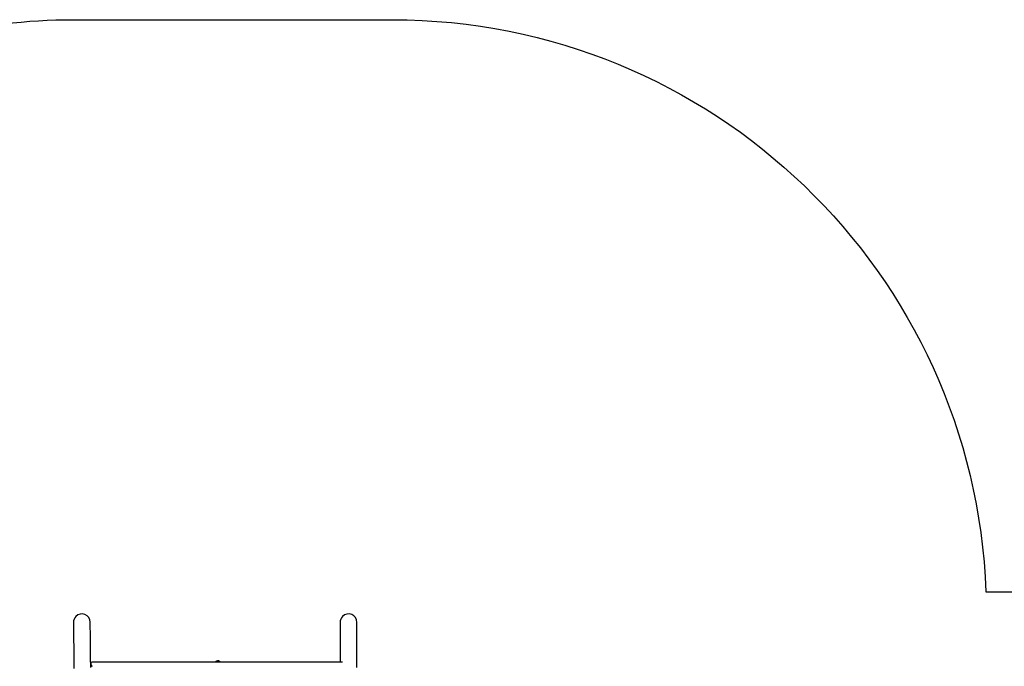
# Model space of a CAD drawing. Units: millimetres. Extents: x 66 to 911, y 50 to 820.
# Drawn here: x 414 to 663, y 656 to 820 of the extents above; entities that cross this region are included whole.
import ezdxf

# ---------------------------------------------------------------- set-up
doc = ezdxf.new("R2010")
doc.units = ezdxf.units.MM

msp = doc.modelspace()

# ---------------------------------------------------------------- linework, layer by layer
at = {"color": 7, "linetype": 'Continuous', "lineweight": 25}
for p, q in [((494.91, 667.47), (494.91, 657.43)), ((499.15, 656.04), (499.15, 667.47)), ((495.5, 657.43), (432.3, 657.43))]:
    msp.add_line(p, q, dxfattribs=at)
msp.add_lwpolyline([(508.1, 819.59, -0.403311), (658, 675.2), (728.51, 675.2, -0.414214), (828.51, 575.2), (828.51, 405.5, -0.36441), (911.3, 307), (911.3, 259.7, -0.414214), (811.3, 159.7), (658.44, 159.7, -0.33661), (513.95, 50), (414.14, 50, -0.175936), (317.9, 84.94), (215.94, 84.94, -0.414214), (65.94, 234.94), (65.94, 329.99, -0.104776), (78.83, 390.82), (78.83, 653.29, -0.414214), (228.83, 803.29), (359.59, 803.29, -0.11817), (427.59, 819.59)], format="xyb", close=True)
at = {"color": 7, "linetype": 'Continuous', "lineweight": 25, "flags": 128}
for points in [[(427.57, 667.44), (427.57, 667.35), (427.57, 667.22), (427.58, 667.06), (427.58, 666.86), (427.58, 666.63), (427.58, 666.36), (427.59, 666.06), (427.59, 665.73), (427.6, 665.36), (427.6, 664.96), (427.6, 664.52), (427.61, 664.05), (427.62, 663.54), (427.62, 663), (427.63, 662.43), (427.64, 661.83), (427.64, 661.19), (427.65, 660.52), (427.66, 659.82), (427.67, 659.08), (427.68, 658.32), (427.69, 657.52), (427.69, 656.69), (427.7, 655.83)], [(431.94, 656.06), (431.93, 656.94), (431.92, 657.79), (431.91, 658.6), (431.9, 659.38), (431.9, 660.13), (431.89, 660.85), (431.88, 661.52), (431.87, 662.17), (431.86, 662.78), (431.86, 663.35), (431.85, 663.89), (431.85, 664.39), (431.84, 664.86), (431.84, 665.29), (431.83, 665.68), (431.83, 666.03), (431.82, 666.35), (431.82, 666.64), (431.82, 666.88), (431.82, 667.09), (431.81, 667.26), (431.81, 667.39), (431.81, 667.49)], [(432.3, 657.42), (432.18, 657.41), (432.06, 657.33), (432, 657.27), (431.97, 657.18), (431.96, 657.07), (431.99, 656.94), (432.04, 656.78), (432.12, 656.6), (432.26, 656.33)], [(463.47, 657.43), (463.48, 657.46), (463.54, 657.57), (463.64, 657.66), (463.76, 657.74), (463.9, 657.78), (464.04, 657.8), (464.19, 657.79), (464.33, 657.75), (464.46, 657.68), (464.56, 657.59), (464.62, 657.48), (464.64, 657.43)]]:
    msp.add_lwpolyline(points, dxfattribs=at)
at = {"color": 7, "linetype": 'Continuous', "lineweight": 25}
for centre, radius, start, end in [((429.62, 667.5), 2.04, 135.3793, 181.8712), ((429.69, 667.47), 2.12, 359.9647, 136.1246), ((496.96, 667.51), 2.04, 134.7226, 181.2132), ((497.03, 667.48), 2.12, 359.3072, 135.4656)]:
    msp.add_arc(centre, radius, start, end, dxfattribs=at)

doc.saveas('drawing.dxf')
